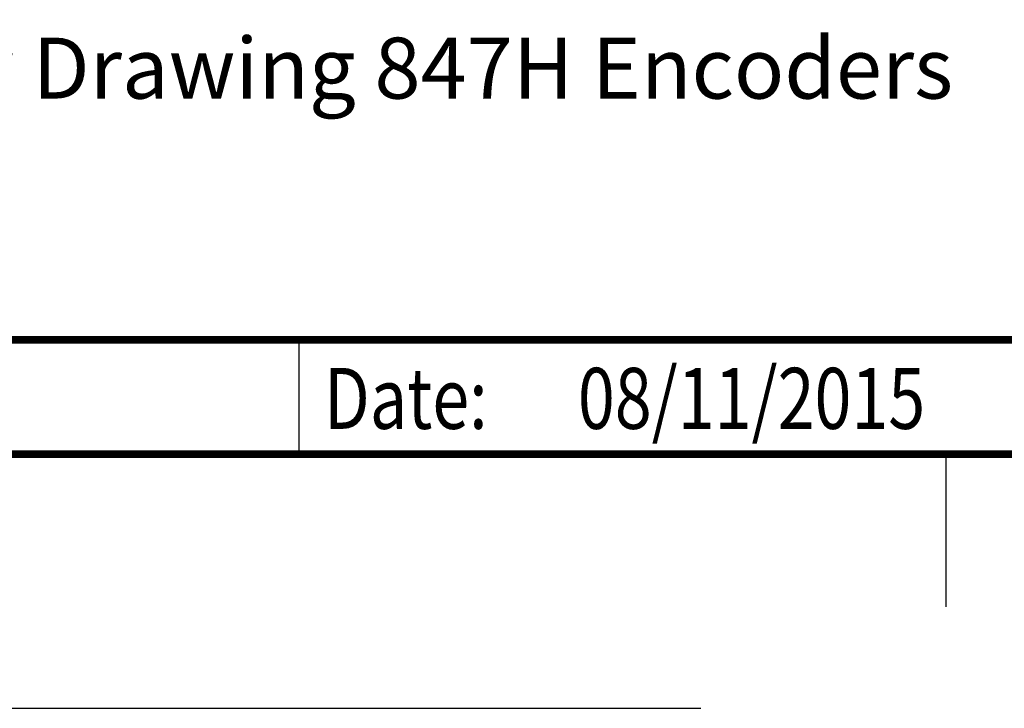
# Model space of a CAD drawing. Units: millimetres. Extents: x -1068 to 23397, y 306 to 8327.
# Drawn here: x -368 to -319, y 306 to 340 of the extents above; entities that cross this region are included whole.
import ezdxf
from ezdxf.enums import TextEntityAlignment as Align

# ---------------------------------------------------------------- set-up
doc = ezdxf.new("R2010")
doc.units = ezdxf.units.MM
doc.header["$LTSCALE"] = 1.75
doc.linetypes.add('HIDDEN', pattern=[1.905, 1.27, -0.635])
doc.layers.add('BORDER', color=1, linetype='Continuous')
doc.styles.add('ROMAND', font='romand')

# ---------------------------------------------------------------- blocks, each defined once
blk = doc.blocks.new('d_size_h_rev1')
blk.add_line((28.1, 0.725), (28.1, 0.5))
at = {"linetype": 'Continuous'}
blk.add_line((29.375, 0.5), (29.375, 0.199999), dxfattribs=at)
at = {"const_width": 0.015}
blk.add_lwpolyline([(33.5, 0.5), (33.5, 21.5), (0.5, 21.5), (0.5, 0.5)], close=True, dxfattribs=at)
blk.add_lwpolyline([(25.8, 0.725), (30.4, 0.725)], dxfattribs=at)
at = {"layer": 'BORDER', "linetype": 'HIDDEN'}
blk.add_line((0, 0), (34, 0), dxfattribs=at)
at = {"width": 0.8}
blk.add_text('Date:', height=0.12, dxfattribs=at).set_placement((28.15, 0.55))
at = {"style": 'ROMAND', "flags": 8}
for tag, height, p in [('SAP_DOC_DESCRIPTION', 0.12, (28.1, 1.2)), ('SAP_DOC_NUMBER', 0.175, (32, 0.725)), ('SZ', 0.175, (30.6, 0.6)), ('SAP_DOC_VERSION', 0.175, (33.3, 0.6))]:
    blk.add_attdef(tag, text='', height=height, dxfattribs=at).set_placement(p, align=Align.CENTER)
at = {"width": 0.8, "flags": 8}
for tag, height, p in [('1', 0.1, (31.525, 1.225)), ('1', 0.1, (32.925, 1.225)), ('LINE2_DOC_DESC', 0.12, (28.1, 1)), ('LINE3_DOC_DESC', 0.12, (28.1, 0.8))]:
    blk.add_attdef(tag, text='', height=height, dxfattribs=at).set_placement(p, align=Align.CENTER)
for tag, p in [('SAP_DOC_USER', (26.7, 0.55)), ('SAP_DOC_DATE', (28.65, 0.55))]:
    blk.add_attdef(tag, p, '', height=0.12, dxfattribs=at)

msp = doc.modelspace()

# ---------------------------------------------------------------- block references
ref = msp.add_blockref('d_size_h_rev1', (-1068.1748, 305.92174), dxfattribs=dict(xscale=25.4, yscale=25.4, zscale=25.4))
ref.add_attrib('SAP_DOC_DATE', '08/11/2015', (-340.4648, 319.89174), dxfattribs={"height": 3.048, "width": 0.8, "flags": 8})
ref.add_attrib('SAP_DOC_DESCRIPTION', 'Assembly Drawing 847H Encoders', dxfattribs={"height": 3.048, "style": 'ROMAND', "flags": 8}).set_placement((-354.4348, 336.40174), align=Align.CENTER)

doc.saveas('drawing.dxf')
